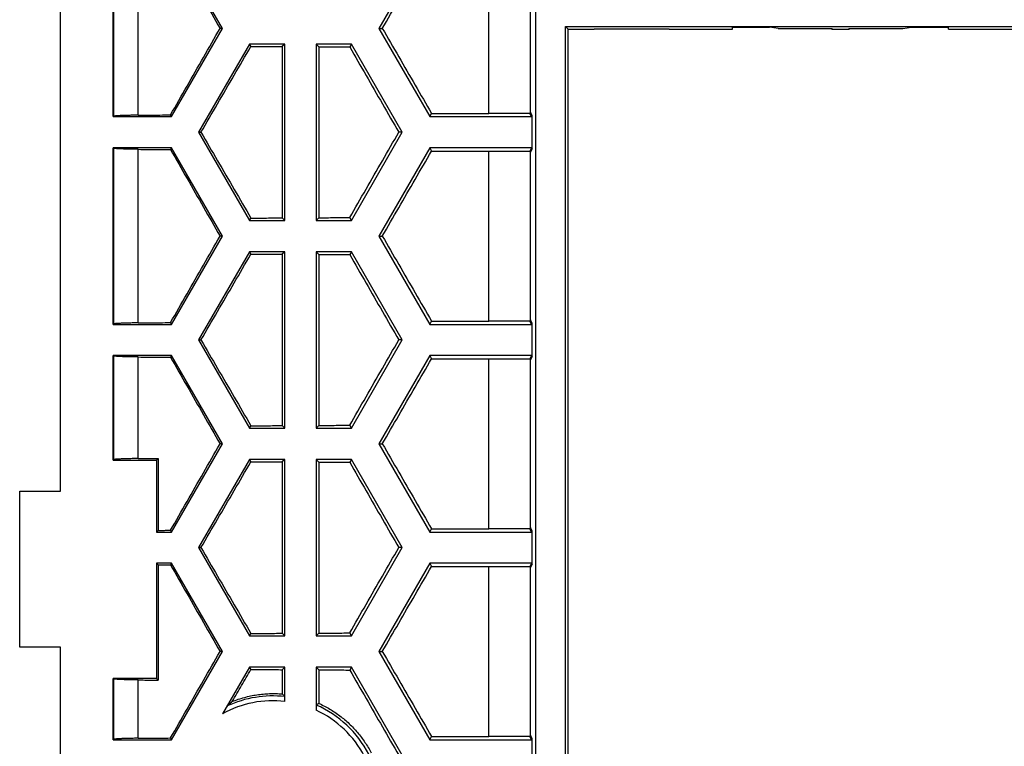
# Model space of a CAD drawing. Extents: x -101 to 102, y -73 to 73.
# Drawn here: x -101 to -60, y -43 to -12 of the extents above; entities that cross this region are included whole.
import ezdxf

# ---------------------------------------------------------------- set-up
doc = ezdxf.new("R2010")
doc.units = 0
doc.header["$LTSCALE"] = 16.335
doc.layers.get('0').update_dxf_attribs({"linetype": 'CONTINUOUS'})

msp = doc.modelspace()

# ---------------------------------------------------------------- linework, layer by layer
at = {"color": 7, "linetype": 'CONTINUOUS'}
for p, q in [((-79.902, 58.709), (-79.902, -58.195)), ((-99.701, -31.993), (-99.701, 32.507)), ((-97.501, -16.393), (-97.501, -9.043)), ((-92.948, -12.718), (-95.07, -9.043)), ((-84.314, -9.043), (-86.435, -12.718)), ((-80.117, -16.209), (-80.117, -9.227)), ((-95.07, -16.393), (-92.948, -12.718)), ((-92.948, -12.718), (-93.053, -12.718)), ((-86.435, -12.718), (-84.314, -16.393)), ((-86.435, -12.718), (-86.29, -12.718)), ((-78.652, -57.845), (-78.652, -12.642)), ((-78.551, -12.743), (-78.652, -12.642)), ((-78.652, -12.642), (79.251, -12.642)), ((-71.701, -12.743), (-71.701, -12.671)), ((-71.401, -12.668), (-70.461, -12.668)), ((-69.796, -12.727), (-70.157, -12.671)), ((-64.605, -12.727), (-64.244, -12.671)), ((-63.94, -12.668), (-63.001, -12.668)), ((-62.701, -12.743), (-62.701, -12.671)), ((-78.551, -57.743), (-78.551, -12.743)), ((-78.551, -12.743), (-77.465, -12.743)), ((-77.465, -12.743), (-77.459, -12.738)), ((-77.459, -12.738), (-74.342, -12.738)), ((-74.337, -12.743), (-74.342, -12.738)), ((-74.337, -12.743), (-71.701, -12.743)), ((-69.796, -12.727), (-67.547, -12.727)), ((-67.545, -12.746), (-67.547, -12.746)), ((-67.547, -12.746), (-66.854, -12.746)), ((-66.854, -12.746), (-66.856, -12.746)), ((-66.854, -12.727), (-64.605, -12.727)), ((-62.701, -12.743), (-60.065, -12.743)), ((-91.822, -13.368), (-93.944, -17.043)), ((-91.822, -13.368), (-91.765, -13.468)), ((-90.351, -13.368), (-91.822, -13.368)), ((-90.351, -13.368), (-90.458, -13.476)), ((-90.458, -13.476), (-90.458, -20.61)), ((-90.351, -20.718), (-90.351, -13.368)), ((-89.051, -13.368), (-89.051, -20.718)), ((-89.051, -13.368), (-88.935, -13.484)), ((-87.579, -13.368), (-89.051, -13.368)), ((-88.935, -13.484), (-88.935, -20.602)), ((-87.579, -13.368), (-87.649, -13.49)), ((-85.457, -17.043), (-87.579, -13.368)), ((-97.501, -16.393), (-97.477, -16.378)), ((-97.501, -16.393), (-95.07, -16.393)), ((-95.07, -16.393), (-95.112, -16.32)), ((-84.314, -16.393), (-84.238, -16.263)), ((-84.314, -16.393), (-80.07, -16.393)), ((-80.147, -16.261), (-81.851, -16.261)), ((-80.117, -16.209), (-80.147, -16.261)), ((-80.07, -16.393), (-80.147, -16.261)), ((-80.051, -16.36), (-80.117, -16.209)), ((-80.07, -16.393), (-80.051, -16.36)), ((-80.051, -17.727), (-80.051, -16.36)), ((-93.944, -17.043), (-91.822, -20.718)), ((-93.944, -17.043), (-93.847, -17.043)), ((-87.579, -20.718), (-85.457, -17.043)), ((-85.457, -17.043), (-85.605, -17.043)), ((-97.501, -25.043), (-97.501, -17.693)), ((-97.501, -17.693), (-97.477, -17.709)), ((-95.07, -17.693), (-97.501, -17.693)), ((-95.07, -17.693), (-95.112, -17.766)), ((-92.948, -21.368), (-95.07, -17.693)), ((-84.314, -17.693), (-86.435, -21.368)), ((-84.314, -17.693), (-84.238, -17.824)), ((-80.07, -17.693), (-84.314, -17.693)), ((-81.851, -17.826), (-80.147, -17.826)), ((-80.07, -17.693), (-80.147, -17.826)), ((-80.147, -17.826), (-80.117, -17.877)), ((-80.051, -17.727), (-80.117, -17.877)), ((-80.117, -24.859), (-80.117, -17.877)), ((-80.051, -17.727), (-80.07, -17.693)), ((-91.822, -20.718), (-91.765, -20.619)), ((-91.822, -20.718), (-90.351, -20.718)), ((-90.351, -20.718), (-90.458, -20.61)), ((-89.051, -20.718), (-88.935, -20.602)), ((-89.051, -20.718), (-87.579, -20.718)), ((-87.579, -20.718), (-87.649, -20.597)), ((-95.07, -25.043), (-92.948, -21.368)), ((-92.948, -21.368), (-93.053, -21.368)), ((-86.435, -21.368), (-84.314, -25.043)), ((-86.435, -21.368), (-86.29, -21.368)), ((-91.822, -22.018), (-93.944, -25.693)), ((-91.822, -22.018), (-91.765, -22.118)), ((-90.351, -22.018), (-91.822, -22.018)), ((-90.351, -22.018), (-90.458, -22.126)), ((-90.458, -22.126), (-90.458, -29.26)), ((-90.351, -29.368), (-90.351, -22.018)), ((-89.051, -22.018), (-89.051, -29.368)), ((-89.051, -22.018), (-88.935, -22.134)), ((-87.579, -22.018), (-89.051, -22.018)), ((-88.935, -22.134), (-88.935, -29.252)), ((-87.579, -22.018), (-87.649, -22.14)), ((-85.457, -25.693), (-87.579, -22.018)), ((-95.07, -25.043), (-95.112, -24.97)), ((-84.314, -25.043), (-84.238, -24.913)), ((-80.147, -24.911), (-81.851, -24.911)), ((-80.117, -24.859), (-80.147, -24.911)), ((-80.07, -25.043), (-80.147, -24.911)), ((-80.051, -25.01), (-80.117, -24.859)), ((-80.07, -25.043), (-80.051, -25.01)), ((-80.051, -26.377), (-80.051, -25.01)), ((-97.501, -25.043), (-97.477, -25.028)), ((-97.501, -25.043), (-95.07, -25.043)), ((-84.314, -25.043), (-80.07, -25.043)), ((-93.944, -25.693), (-91.822, -29.368)), ((-93.944, -25.693), (-93.847, -25.693)), ((-87.579, -29.368), (-85.457, -25.693)), ((-85.457, -25.693), (-85.605, -25.693)), ((-97.501, -30.693), (-97.501, -26.343)), ((-97.501, -26.343), (-97.477, -26.359)), ((-95.07, -26.343), (-97.501, -26.343)), ((-95.07, -26.343), (-95.112, -26.416)), ((-92.948, -30.018), (-95.07, -26.343)), ((-84.314, -26.343), (-86.435, -30.018)), ((-84.314, -26.343), (-84.238, -26.474)), ((-80.07, -26.343), (-84.314, -26.343)), ((-81.851, -26.476), (-80.147, -26.476)), ((-80.07, -26.343), (-80.147, -26.476)), ((-80.147, -26.476), (-80.117, -26.527)), ((-80.051, -26.377), (-80.117, -26.527)), ((-80.117, -33.509), (-80.117, -26.527)), ((-80.051, -26.377), (-80.07, -26.343)), ((-91.822, -29.368), (-91.765, -29.269)), ((-91.822, -29.368), (-90.351, -29.368)), ((-90.351, -29.368), (-90.458, -29.26)), ((-89.051, -29.368), (-88.935, -29.252)), ((-89.051, -29.368), (-87.579, -29.368)), ((-87.579, -29.368), (-87.649, -29.247)), ((-95.07, -33.693), (-92.948, -30.018)), ((-92.948, -30.018), (-93.053, -30.018)), ((-86.435, -30.018), (-84.314, -33.693)), ((-86.435, -30.018), (-86.29, -30.018)), ((-97.501, -30.693), (-97.477, -30.678)), ((-97.501, -30.693), (-95.701, -30.693)), ((-95.701, -30.693), (-95.632, -30.625)), ((-95.701, -30.693), (-95.701, -33.693)), ((-95.632, -30.625), (-95.632, -33.625)), ((-91.822, -30.668), (-93.944, -34.343)), ((-91.822, -30.668), (-91.765, -30.768)), ((-90.351, -30.668), (-91.822, -30.668)), ((-90.351, -30.668), (-90.458, -30.776)), ((-90.351, -38.018), (-90.351, -30.668)), ((-89.051, -30.668), (-89.051, -38.018)), ((-89.051, -30.668), (-88.935, -30.784)), ((-87.579, -30.668), (-89.051, -30.668)), ((-87.579, -30.668), (-87.649, -30.79)), ((-85.457, -34.343), (-87.579, -30.668)), ((-90.458, -30.776), (-90.458, -37.91)), ((-88.935, -30.784), (-88.935, -37.902)), ((-101.401, -38.493), (-101.401, -31.993)), ((-101.401, -31.993), (-99.701, -31.993)), ((-95.701, -33.693), (-95.632, -33.625)), ((-95.07, -33.693), (-95.112, -33.62)), ((-84.314, -33.693), (-84.238, -33.563)), ((-80.147, -33.561), (-81.851, -33.561)), ((-80.117, -33.509), (-80.147, -33.561)), ((-80.07, -33.693), (-80.147, -33.561)), ((-80.051, -33.66), (-80.117, -33.509)), ((-95.701, -33.693), (-95.07, -33.693)), ((-84.314, -33.693), (-80.07, -33.693)), ((-80.07, -33.693), (-80.051, -33.66)), ((-80.051, -35.027), (-80.051, -33.66)), ((-93.944, -34.343), (-91.822, -38.018)), ((-93.944, -34.343), (-93.847, -34.343)), ((-87.579, -38.018), (-85.457, -34.343)), ((-85.457, -34.343), (-85.605, -34.343)), ((-95.701, -34.993), (-95.701, -39.793)), ((-95.701, -34.993), (-95.632, -35.062)), ((-95.07, -34.993), (-95.701, -34.993)), ((-95.632, -35.062), (-95.632, -39.862)), ((-95.07, -34.993), (-95.112, -35.066)), ((-92.948, -38.668), (-95.07, -34.993)), ((-84.314, -34.993), (-86.435, -38.668)), ((-84.314, -34.993), (-84.238, -35.124)), ((-80.07, -34.993), (-84.314, -34.993)), ((-81.851, -35.126), (-80.147, -35.126)), ((-80.07, -34.993), (-80.147, -35.126)), ((-80.147, -35.126), (-80.117, -35.177)), ((-80.051, -35.027), (-80.117, -35.177)), ((-80.117, -42.159), (-80.117, -35.177)), ((-80.051, -35.027), (-80.07, -34.993)), ((-91.822, -38.018), (-91.765, -37.919)), ((-91.822, -38.018), (-90.351, -38.018)), ((-90.351, -38.018), (-90.458, -37.91)), ((-89.051, -38.018), (-88.935, -37.902)), ((-89.051, -38.018), (-87.579, -38.018)), ((-87.579, -38.018), (-87.649, -37.897)), ((-99.701, -38.493), (-101.401, -38.493)), ((-99.701, -61.773), (-99.701, -38.493)), ((-95.07, -42.343), (-92.948, -38.668)), ((-92.948, -38.668), (-93.053, -38.668)), ((-86.435, -38.668), (-84.314, -42.343)), ((-86.435, -38.668), (-86.29, -38.668)), ((-91.822, -39.318), (-92.943, -41.259)), ((-91.822, -39.318), (-91.765, -39.418)), ((-90.351, -39.318), (-91.822, -39.318)), ((-90.351, -39.318), (-90.458, -39.426)), ((-90.351, -40.749), (-90.351, -39.318)), ((-89.051, -39.318), (-89.051, -41.115)), ((-89.051, -39.318), (-88.935, -39.434)), ((-87.579, -39.318), (-89.051, -39.318)), ((-87.579, -39.318), (-87.649, -39.44)), ((-85.457, -42.993), (-87.579, -39.318)), ((-97.501, -42.343), (-97.501, -39.793)), ((-97.501, -39.793), (-97.477, -39.809)), ((-95.701, -39.793), (-97.501, -39.793)), ((-95.701, -39.793), (-95.632, -39.862)), ((-90.458, -39.426), (-90.458, -40.435)), ((-88.935, -39.434), (-88.935, -40.828)), ((-84.314, -42.343), (-84.238, -42.213)), ((-80.147, -42.211), (-81.851, -42.211)), ((-80.117, -42.159), (-80.147, -42.211)), ((-80.07, -42.343), (-80.147, -42.211)), ((-80.051, -42.31), (-80.117, -42.159)), ((-97.501, -42.343), (-97.477, -42.328)), ((-97.501, -42.343), (-95.07, -42.343)), ((-95.07, -42.343), (-95.112, -42.27)), ((-84.314, -42.343), (-80.07, -42.343)), ((-80.07, -42.343), (-80.051, -42.31)), ((-80.051, -43.677), (-80.051, -42.31))]:
    msp.add_line(p, q, dxfattribs=at)
at = {"color": 9, "linetype": 'CONTINUOUS'}
for p, q in [((-97.477, -16.378), (-97.477, -9.059)), ((-96.47, -16.333), (-96.47, -9.103)), ((-81.851, -16.261), (-81.851, -9.176)), ((-67.545, -12.746), (-67.547, -12.727)), ((-66.854, -12.727), (-66.856, -12.745)), ((-97.477, -25.028), (-97.477, -17.709)), ((-96.47, -24.983), (-96.47, -17.753)), ((-81.851, -24.911), (-81.851, -17.826)), ((-97.477, -30.678), (-97.477, -26.359)), ((-96.47, -30.633), (-96.47, -26.403)), ((-81.851, -33.561), (-81.851, -26.476)), ((-81.851, -42.211), (-81.851, -35.126)), ((-97.477, -42.328), (-97.477, -39.809)), ((-96.47, -42.283), (-96.47, -39.853))]:
    msp.add_line(p, q, dxfattribs=at)
for radius, start, end in [(4.507, 83.6605, 114.8468), (4.307, 83.2747, 118.9953), (4.507, 27.5, 66.305), (4.307, 27.5, 65.2315)]:
    msp.add_arc((-90.855, -45.026), radius, start, end, dxfattribs=at)
at = {"color": 7, "linetype": 'CONTINUOUS'}
for points, knots in [([(-95.112, -9.116), (-94.884, -9.515), (-94.428, -10.314), (-93.741, -11.515), (-93.282, -12.317), (-93.053, -12.718)], [0, 0, 0, 0, 0.332053, 0.665416, 1, 1, 1, 1]), ([(-86.29, -12.718), (-86.062, -12.325), (-85.606, -11.538), (-84.922, -10.357), (-84.466, -9.569), (-84.238, -9.174)], [0, 0, 0, 0, 0.332729, 0.666092, 1, 1, 1, 1]), ([(-95.112, -16.32), (-94.884, -15.921), (-94.428, -15.122), (-93.741, -13.922), (-93.282, -13.12), (-93.053, -12.718)], [0, 0, 0, 0, 0.332053, 0.665416, 1, 1, 1, 1]), ([(-86.29, -12.718), (-86.062, -13.111), (-85.606, -13.898), (-84.922, -15.08), (-84.466, -15.868), (-84.238, -16.263)], [0, 0, 0, 0, 0.332729, 0.666092, 1, 1, 1, 1]), ([(-71.701, -12.671), (-71.701, -12.67), (-71.697, -12.671), (-71.693, -12.67), (-71.685, -12.67), (-71.674, -12.67), (-71.659, -12.67), (-71.642, -12.669), (-71.623, -12.669), (-71.601, -12.669), (-71.576, -12.669), (-71.55, -12.669), (-71.522, -12.668), (-71.493, -12.668), (-71.463, -12.668), (-71.432, -12.668), (-71.411, -12.668), (-71.401, -12.668)], [0, 0, 0, 0, 0.005517, 0.02191, 0.048997, 0.08635, 0.133874, 0.191116, 0.257117, 0.330842, 0.412306, 0.500478, 0.593862, 0.691259, 0.792325, 0.895829, 1, 1, 1, 1]), ([(-70.461, -12.668), (-70.451, -12.668), (-70.431, -12.668), (-70.4, -12.668), (-70.37, -12.668), (-70.341, -12.668), (-70.314, -12.669), (-70.287, -12.669), (-70.263, -12.669), (-70.241, -12.669), (-70.221, -12.669), (-70.203, -12.669), (-70.188, -12.67), (-70.176, -12.67), (-70.167, -12.67), (-70.161, -12.67), (-70.158, -12.671), (-70.157, -12.671)], [0, 0, 0, 0, 0.101519, 0.202362, 0.300896, 0.396001, 0.487338, 0.573759, 0.653909, 0.726886, 0.792727, 0.850496, 0.899342, 0.938893, 0.969085, 0.98953, 1, 1, 1, 1]), ([(-64.244, -12.671), (-64.243, -12.671), (-64.24, -12.67), (-64.234, -12.67), (-64.225, -12.67), (-64.213, -12.67), (-64.198, -12.669), (-64.18, -12.669), (-64.161, -12.669), (-64.138, -12.669), (-64.114, -12.669), (-64.088, -12.669), (-64.06, -12.668), (-64.031, -12.668), (-64.001, -12.668), (-63.971, -12.668), (-63.95, -12.668), (-63.94, -12.668)], [0, 0, 0, 0, 0.01047, 0.030915, 0.061107, 0.100658, 0.149504, 0.207273, 0.273114, 0.346091, 0.426241, 0.512662, 0.603999, 0.699104, 0.797638, 0.898481, 1, 1, 1, 1]), ([(-63.001, -12.668), (-62.99, -12.668), (-62.969, -12.668), (-62.939, -12.668), (-62.908, -12.668), (-62.879, -12.668), (-62.851, -12.669), (-62.825, -12.669), (-62.801, -12.669), (-62.778, -12.669), (-62.759, -12.669), (-62.742, -12.67), (-62.727, -12.67), (-62.717, -12.67), (-62.708, -12.67), (-62.704, -12.671), (-62.701, -12.67), (-62.701, -12.671)], [0, 0, 0, 0, 0.104163, 0.207688, 0.308793, 0.406178, 0.499545, 0.587719, 0.669198, 0.74292, 0.808902, 0.866139, 0.913667, 0.95102, 0.978093, 0.994483, 1, 1, 1, 1]), ([(-67.552, -12.745), (-67.557, -12.745), (-67.569, -12.744), (-67.587, -12.741), (-67.605, -12.734), (-67.615, -12.729), (-67.618, -12.727)], [0, 0, 0, 0, 0.202954, 0.511032, 0.825335, 1, 1, 1, 1]), ([(-66.783, -12.727), (-66.786, -12.729), (-66.796, -12.734), (-66.814, -12.741), (-66.834, -12.745), (-66.848, -12.746), (-66.854, -12.746)], [0, 0, 0, 0, 0.161893, 0.453228, 0.738743, 1, 1, 1, 1]), ([(-93.847, -17.043), (-93.617, -16.648), (-93.155, -15.855), (-92.461, -14.664), (-91.997, -13.867), (-91.765, -13.468)], [0, 0, 0, 0, 0.331782, 0.665145, 1, 1, 1, 1]), ([(-91.765, -13.468), (-91.547, -13.469), (-91.112, -13.472), (-90.676, -13.475), (-90.458, -13.476)], [0, 0, 0, 0, 0.499473, 1, 1, 1, 1]), ([(-88.935, -13.484), (-88.721, -13.485), (-88.292, -13.487), (-87.863, -13.489), (-87.649, -13.49)], [0, 0, 0, 0, 0.499579, 1, 1, 1, 1]), ([(-87.649, -13.49), (-87.422, -13.884), (-86.968, -14.674), (-86.287, -15.858), (-85.832, -16.648), (-85.605, -17.043)], [0, 0, 0, 0, 0.332969, 0.666332, 1, 1, 1, 1]), ([(-96.47, -16.333), (-96.504, -16.334), (-96.571, -16.334), (-96.671, -16.336), (-96.766, -16.338), (-96.858, -16.34), (-96.945, -16.342), (-97.027, -16.344), (-97.104, -16.347), (-97.174, -16.35), (-97.238, -16.353), (-97.294, -16.356), (-97.344, -16.359), (-97.386, -16.363), (-97.42, -16.366), (-97.447, -16.369), (-97.465, -16.373), (-97.474, -16.376), (-97.477, -16.378)], [0, 0, 0, 0, 0.101551, 0.200201, 0.295362, 0.386469, 0.47298, 0.55438, 0.630184, 0.699943, 0.763242, 0.819706, 0.869003, 0.910844, 0.944994, 0.971273, 0.989581, 1, 1, 1, 1]), ([(-96.47, -16.333), (-96.319, -16.332), (-96.018, -16.329), (-95.565, -16.324), (-95.263, -16.322), (-95.112, -16.32)], [0, 0, 0, 0, 0.332509, 0.665851, 1, 1, 1, 1]), ([(-84.238, -16.263), (-83.973, -16.262), (-83.442, -16.261), (-82.647, -16.261), (-82.116, -16.261), (-81.851, -16.261)], [0, 0, 0, 0, 0.333201, 0.666561, 1, 1, 1, 1]), ([(-93.847, -17.043), (-93.617, -17.439), (-93.155, -18.231), (-92.461, -19.423), (-91.997, -20.219), (-91.765, -20.619)], [0, 0, 0, 0, 0.331782, 0.665145, 1, 1, 1, 1]), ([(-87.649, -20.597), (-87.422, -20.202), (-86.968, -19.413), (-86.287, -18.228), (-85.832, -17.438), (-85.605, -17.043)], [0, 0, 0, 0, 0.332969, 0.666332, 1, 1, 1, 1]), ([(-96.47, -17.753), (-96.504, -17.753), (-96.571, -17.752), (-96.671, -17.751), (-96.766, -17.749), (-96.858, -17.747), (-96.945, -17.745), (-97.027, -17.742), (-97.104, -17.74), (-97.174, -17.737), (-97.238, -17.734), (-97.294, -17.731), (-97.344, -17.727), (-97.386, -17.724), (-97.42, -17.721), (-97.447, -17.717), (-97.465, -17.714), (-97.474, -17.711), (-97.477, -17.709)], [0, 0, 0, 0, 0.101551, 0.200201, 0.295362, 0.386469, 0.47298, 0.55438, 0.630184, 0.699943, 0.763242, 0.819706, 0.869003, 0.910844, 0.944994, 0.971273, 0.989581, 1, 1, 1, 1]), ([(-96.47, -17.753), (-96.319, -17.755), (-96.018, -17.758), (-95.565, -17.762), (-95.263, -17.765), (-95.112, -17.766)], [0, 0, 0, 0, 0.332509, 0.665851, 1, 1, 1, 1]), ([(-95.112, -17.766), (-94.884, -18.165), (-94.428, -18.964), (-93.741, -20.165), (-93.282, -20.967), (-93.053, -21.368)], [0, 0, 0, 0, 0.332053, 0.665416, 1, 1, 1, 1]), ([(-86.29, -21.368), (-86.062, -20.975), (-85.606, -20.188), (-84.922, -19.007), (-84.466, -18.219), (-84.238, -17.824)], [0, 0, 0, 0, 0.332729, 0.666092, 1, 1, 1, 1]), ([(-84.238, -17.824), (-83.973, -17.825), (-83.442, -17.825), (-82.647, -17.826), (-82.116, -17.826), (-81.851, -17.826)], [0, 0, 0, 0, 0.333201, 0.666561, 1, 1, 1, 1]), ([(-91.765, -20.619), (-91.547, -20.617), (-91.112, -20.614), (-90.676, -20.612), (-90.458, -20.61)], [0, 0, 0, 0, 0.499473, 1, 1, 1, 1]), ([(-88.935, -20.602), (-88.721, -20.601), (-88.292, -20.599), (-87.863, -20.598), (-87.649, -20.597)], [0, 0, 0, 0, 0.499579, 1, 1, 1, 1]), ([(-95.112, -24.97), (-94.884, -24.571), (-94.428, -23.772), (-93.741, -22.572), (-93.282, -21.77), (-93.053, -21.368)], [0, 0, 0, 0, 0.332053, 0.665416, 1, 1, 1, 1]), ([(-86.29, -21.368), (-86.062, -21.761), (-85.606, -22.548), (-84.922, -23.73), (-84.466, -24.518), (-84.238, -24.913)], [0, 0, 0, 0, 0.332729, 0.666092, 1, 1, 1, 1]), ([(-93.847, -25.693), (-93.617, -25.298), (-93.155, -24.505), (-92.461, -23.314), (-91.997, -22.517), (-91.765, -22.118)], [0, 0, 0, 0, 0.331782, 0.665145, 1, 1, 1, 1]), ([(-91.765, -22.118), (-91.547, -22.119), (-91.112, -22.122), (-90.676, -22.125), (-90.458, -22.126)], [0, 0, 0, 0, 0.499473, 1, 1, 1, 1]), ([(-88.935, -22.134), (-88.721, -22.135), (-88.292, -22.137), (-87.863, -22.139), (-87.649, -22.14)], [0, 0, 0, 0, 0.499579, 1, 1, 1, 1]), ([(-87.649, -22.14), (-87.422, -22.534), (-86.968, -23.324), (-86.287, -24.508), (-85.832, -25.298), (-85.605, -25.693)], [0, 0, 0, 0, 0.332969, 0.666332, 1, 1, 1, 1]), ([(-96.47, -24.983), (-96.504, -24.984), (-96.571, -24.984), (-96.671, -24.986), (-96.766, -24.988), (-96.858, -24.99), (-96.945, -24.992), (-97.027, -24.994), (-97.104, -24.997), (-97.174, -25), (-97.238, -25.003), (-97.294, -25.006), (-97.344, -25.009), (-97.386, -25.013), (-97.42, -25.016), (-97.447, -25.019), (-97.465, -25.023), (-97.474, -25.026), (-97.477, -25.028)], [0, 0, 0, 0, 0.101551, 0.200201, 0.295362, 0.386469, 0.47298, 0.55438, 0.630184, 0.699943, 0.763242, 0.819706, 0.869003, 0.910844, 0.944994, 0.971273, 0.989581, 1, 1, 1, 1]), ([(-96.47, -24.983), (-96.319, -24.982), (-96.018, -24.979), (-95.565, -24.974), (-95.263, -24.972), (-95.112, -24.97)], [0, 0, 0, 0, 0.332509, 0.665851, 1, 1, 1, 1]), ([(-84.238, -24.913), (-83.973, -24.912), (-83.442, -24.911), (-82.647, -24.911), (-82.116, -24.911), (-81.851, -24.911)], [0, 0, 0, 0, 0.333201, 0.666561, 1, 1, 1, 1]), ([(-93.847, -25.693), (-93.617, -26.089), (-93.155, -26.881), (-92.461, -28.073), (-91.997, -28.869), (-91.765, -29.269)], [0, 0, 0, 0, 0.331782, 0.665145, 1, 1, 1, 1]), ([(-87.649, -29.247), (-87.422, -28.852), (-86.968, -28.063), (-86.287, -26.878), (-85.832, -26.088), (-85.605, -25.693)], [0, 0, 0, 0, 0.332969, 0.666332, 1, 1, 1, 1]), ([(-96.47, -26.403), (-96.504, -26.403), (-96.571, -26.402), (-96.671, -26.401), (-96.766, -26.399), (-96.858, -26.397), (-96.945, -26.395), (-97.027, -26.392), (-97.104, -26.39), (-97.174, -26.387), (-97.238, -26.384), (-97.294, -26.381), (-97.344, -26.377), (-97.386, -26.374), (-97.42, -26.371), (-97.447, -26.367), (-97.465, -26.364), (-97.474, -26.361), (-97.477, -26.359)], [0, 0, 0, 0, 0.101551, 0.200201, 0.295362, 0.386469, 0.47298, 0.55438, 0.630184, 0.699943, 0.763242, 0.819706, 0.869003, 0.910844, 0.944994, 0.971273, 0.989581, 1, 1, 1, 1]), ([(-96.47, -26.403), (-96.319, -26.405), (-96.018, -26.408), (-95.565, -26.412), (-95.263, -26.415), (-95.112, -26.416)], [0, 0, 0, 0, 0.332509, 0.665851, 1, 1, 1, 1]), ([(-95.112, -26.416), (-94.884, -26.815), (-94.428, -27.614), (-93.741, -28.815), (-93.282, -29.617), (-93.053, -30.018)], [0, 0, 0, 0, 0.332053, 0.665416, 1, 1, 1, 1]), ([(-86.29, -30.018), (-86.062, -29.625), (-85.606, -28.838), (-84.922, -27.657), (-84.466, -26.869), (-84.238, -26.474)], [0, 0, 0, 0, 0.332729, 0.666092, 1, 1, 1, 1]), ([(-84.238, -26.474), (-83.973, -26.475), (-83.442, -26.475), (-82.647, -26.476), (-82.116, -26.476), (-81.851, -26.476)], [0, 0, 0, 0, 0.333201, 0.666561, 1, 1, 1, 1]), ([(-91.765, -29.269), (-91.547, -29.267), (-91.112, -29.264), (-90.676, -29.262), (-90.458, -29.26)], [0, 0, 0, 0, 0.499473, 1, 1, 1, 1]), ([(-88.935, -29.252), (-88.721, -29.251), (-88.292, -29.249), (-87.863, -29.248), (-87.649, -29.247)], [0, 0, 0, 0, 0.499579, 1, 1, 1, 1]), ([(-95.112, -33.62), (-94.884, -33.221), (-94.428, -32.422), (-93.741, -31.222), (-93.282, -30.42), (-93.053, -30.018)], [0, 0, 0, 0, 0.332053, 0.665416, 1, 1, 1, 1]), ([(-86.29, -30.018), (-86.062, -30.411), (-85.606, -31.198), (-84.922, -32.38), (-84.466, -33.168), (-84.238, -33.563)], [0, 0, 0, 0, 0.332729, 0.666092, 1, 1, 1, 1]), ([(-96.47, -30.633), (-96.504, -30.634), (-96.571, -30.634), (-96.671, -30.636), (-96.766, -30.638), (-96.858, -30.64), (-96.945, -30.642), (-97.027, -30.644), (-97.104, -30.647), (-97.174, -30.65), (-97.238, -30.653), (-97.294, -30.656), (-97.344, -30.659), (-97.386, -30.663), (-97.42, -30.666), (-97.447, -30.669), (-97.465, -30.673), (-97.474, -30.676), (-97.477, -30.678)], [0, 0, 0, 0, 0.101552, 0.200202, 0.295364, 0.386471, 0.472982, 0.554382, 0.630186, 0.699945, 0.763243, 0.819707, 0.869003, 0.910845, 0.944995, 0.971273, 0.989581, 1, 1, 1, 1]), ([(-96.47, -30.633), (-96.377, -30.632), (-96.191, -30.63), (-95.912, -30.628), (-95.726, -30.626), (-95.632, -30.625)], [0, 0, 0, 0, 0.332814, 0.666151, 1, 1, 1, 1]), ([(-93.847, -34.343), (-93.617, -33.948), (-93.155, -33.155), (-92.461, -31.964), (-91.997, -31.167), (-91.765, -30.768)], [0, 0, 0, 0, 0.331782, 0.665145, 1, 1, 1, 1]), ([(-91.765, -30.768), (-91.547, -30.769), (-91.112, -30.772), (-90.676, -30.775), (-90.458, -30.776)], [0, 0, 0, 0, 0.499473, 1, 1, 1, 1]), ([(-88.935, -30.784), (-88.721, -30.785), (-88.292, -30.787), (-87.863, -30.789), (-87.649, -30.79)], [0, 0, 0, 0, 0.499579, 1, 1, 1, 1]), ([(-87.649, -30.79), (-87.422, -31.184), (-86.968, -31.974), (-86.287, -33.158), (-85.832, -33.948), (-85.605, -34.343)], [0, 0, 0, 0, 0.332969, 0.666332, 1, 1, 1, 1]), ([(-95.632, -33.625), (-95.575, -33.624), (-95.459, -33.623), (-95.286, -33.622), (-95.17, -33.621), (-95.112, -33.62)], [0, 0, 0, 0, 0.333029, 0.666363, 1, 1, 1, 1]), ([(-84.238, -33.563), (-83.973, -33.562), (-83.442, -33.561), (-82.647, -33.561), (-82.116, -33.561), (-81.851, -33.561)], [0, 0, 0, 0, 0.333201, 0.666561, 1, 1, 1, 1]), ([(-93.847, -34.343), (-93.617, -34.739), (-93.155, -35.531), (-92.461, -36.723), (-91.997, -37.519), (-91.765, -37.919)], [0, 0, 0, 0, 0.331782, 0.665145, 1, 1, 1, 1]), ([(-87.649, -37.897), (-87.422, -37.502), (-86.968, -36.713), (-86.287, -35.528), (-85.832, -34.738), (-85.605, -34.343)], [0, 0, 0, 0, 0.332969, 0.666332, 1, 1, 1, 1]), ([(-95.632, -35.062), (-95.575, -35.062), (-95.459, -35.063), (-95.286, -35.065), (-95.17, -35.066), (-95.112, -35.066)], [0, 0, 0, 0, 0.333029, 0.666363, 1, 1, 1, 1]), ([(-95.112, -35.066), (-94.884, -35.465), (-94.428, -36.264), (-93.741, -37.465), (-93.282, -38.267), (-93.053, -38.668)], [0, 0, 0, 0, 0.332053, 0.665416, 1, 1, 1, 1]), ([(-86.29, -38.668), (-86.062, -38.275), (-85.606, -37.488), (-84.922, -36.307), (-84.466, -35.519), (-84.238, -35.124)], [0, 0, 0, 0, 0.332729, 0.666092, 1, 1, 1, 1]), ([(-84.238, -35.124), (-83.973, -35.125), (-83.442, -35.125), (-82.647, -35.126), (-82.116, -35.126), (-81.851, -35.126)], [0, 0, 0, 0, 0.333201, 0.666561, 1, 1, 1, 1]), ([(-91.765, -37.919), (-91.547, -37.917), (-91.112, -37.914), (-90.676, -37.912), (-90.458, -37.91)], [0, 0, 0, 0, 0.499473, 1, 1, 1, 1]), ([(-88.935, -37.902), (-88.721, -37.901), (-88.292, -37.899), (-87.863, -37.898), (-87.649, -37.897)], [0, 0, 0, 0, 0.499579, 1, 1, 1, 1]), ([(-95.112, -42.27), (-94.884, -41.871), (-94.428, -41.072), (-93.741, -39.872), (-93.282, -39.07), (-93.053, -38.668)], [0, 0, 0, 0, 0.332053, 0.665416, 1, 1, 1, 1]), ([(-86.29, -38.668), (-86.062, -39.061), (-85.606, -39.848), (-84.922, -41.03), (-84.466, -41.818), (-84.238, -42.213)], [0, 0, 0, 0, 0.332729, 0.666092, 1, 1, 1, 1]), ([(-92.542, -40.752), (-92.412, -40.53), (-92.153, -40.085), (-91.894, -39.641), (-91.765, -39.418)], [0, 0, 0, 0, 0.499393, 1, 1, 1, 1]), ([(-91.765, -39.418), (-91.547, -39.419), (-91.112, -39.422), (-90.676, -39.425), (-90.458, -39.426)], [0, 0, 0, 0, 0.499473, 1, 1, 1, 1]), ([(-88.935, -39.434), (-88.721, -39.435), (-88.292, -39.437), (-87.863, -39.439), (-87.649, -39.44)], [0, 0, 0, 0, 0.499579, 1, 1, 1, 1]), ([(-87.649, -39.44), (-87.422, -39.834), (-86.968, -40.624), (-86.287, -41.808), (-85.832, -42.598), (-85.605, -42.993)], [0, 0, 0, 0, 0.332969, 0.666332, 1, 1, 1, 1]), ([(-96.47, -39.853), (-96.504, -39.853), (-96.571, -39.852), (-96.671, -39.851), (-96.766, -39.849), (-96.858, -39.847), (-96.945, -39.845), (-97.027, -39.842), (-97.104, -39.84), (-97.174, -39.837), (-97.238, -39.834), (-97.294, -39.831), (-97.344, -39.827), (-97.386, -39.824), (-97.42, -39.821), (-97.447, -39.817), (-97.465, -39.814), (-97.474, -39.811), (-97.477, -39.809)], [0, 0, 0, 0, 0.101552, 0.200202, 0.295364, 0.386471, 0.472982, 0.554382, 0.630186, 0.699945, 0.763243, 0.819707, 0.869003, 0.910845, 0.944995, 0.971273, 0.989581, 1, 1, 1, 1]), ([(-96.47, -39.853), (-96.377, -39.854), (-96.191, -39.856), (-95.912, -39.859), (-95.726, -39.861), (-95.632, -39.862)], [0, 0, 0, 0, 0.332814, 0.666151, 1, 1, 1, 1]), ([(-92.542, -40.752), (-92.459, -40.719), (-92.293, -40.658), (-92.038, -40.58), (-91.779, -40.517), (-91.518, -40.47), (-91.254, -40.437), (-90.988, -40.42), (-90.723, -40.419), (-90.546, -40.428), (-90.458, -40.435)], [0, 0, 0, 0, 0.125237, 0.250455, 0.375561, 0.500578, 0.625676, 0.750718, 0.875495, 1, 1, 1, 1]), ([(-90.458, -40.435), (-90.447, -40.447), (-90.424, -40.472), (-90.391, -40.509), (-90.368, -40.534), (-90.357, -40.547)], [0, 0, 0, 0, 0.336089, 0.669415, 1, 1, 1, 1]), ([(-90.351, -40.749), (-90.351, -40.741), (-90.351, -40.725), (-90.351, -40.702), (-90.351, -40.679), (-90.351, -40.657), (-90.352, -40.637), (-90.352, -40.618), (-90.353, -40.601), (-90.353, -40.586), (-90.354, -40.573), (-90.355, -40.563), (-90.356, -40.555), (-90.356, -40.55), (-90.357, -40.547), (-90.357, -40.547)], [0, 0, 0, 0, 0.117514, 0.233438, 0.346212, 0.454011, 0.556054, 0.650179, 0.734804, 0.809378, 0.872974, 0.924237, 0.962582, 0.987953, 1, 1, 1, 1]), ([(-92.749, -40.936), (-92.749, -40.937), (-92.751, -40.939), (-92.754, -40.944), (-92.759, -40.95), (-92.765, -40.96), (-92.773, -40.972), (-92.782, -40.987), (-92.794, -41.006), (-92.807, -41.028), (-92.823, -41.055), (-92.842, -41.086), (-92.863, -41.122), (-92.887, -41.163), (-92.914, -41.209), (-92.933, -41.242), (-92.943, -41.259)], [0, 0, 0, 0, 0.008023, 0.022559, 0.044255, 0.073714, 0.111755, 0.159489, 0.217737, 0.286686, 0.367236, 0.461843, 0.572434, 0.700495, 0.844774, 1, 1, 1, 1]), ([(-92.749, -40.936), (-92.726, -40.915), (-92.68, -40.874), (-92.611, -40.813), (-92.565, -40.772), (-92.542, -40.752)], [0, 0, 0, 0, 0.332602, 0.665877, 1, 1, 1, 1]), ([(-89.044, -40.899), (-89.044, -40.899), (-89.045, -40.902), (-89.046, -40.906), (-89.046, -40.914), (-89.047, -40.924), (-89.048, -40.937), (-89.048, -40.952), (-89.049, -40.97), (-89.049, -40.99), (-89.05, -41.012), (-89.05, -41.036), (-89.05, -41.062), (-89.051, -41.088), (-89.051, -41.106), (-89.051, -41.115)], [0, 0, 0, 0, 0.009521, 0.031542, 0.065941, 0.112897, 0.172344, 0.24354, 0.325739, 0.418986, 0.52213, 0.632998, 0.750688, 0.873477, 1, 1, 1, 1]), ([(-89.044, -40.899), (-89.032, -40.891), (-89.008, -40.875), (-88.971, -40.852), (-88.947, -40.836), (-88.935, -40.828)], [0, 0, 0, 0, 0.330721, 0.664048, 1, 1, 1, 1]), ([(-88.935, -40.828), (-88.857, -40.863), (-88.704, -40.938), (-88.482, -41.062), (-88.266, -41.198), (-88.059, -41.345), (-87.86, -41.504), (-87.67, -41.674), (-87.489, -41.854), (-87.319, -42.044), (-87.16, -42.243), (-87.012, -42.451), (-86.875, -42.666), (-86.792, -42.815), (-86.753, -42.89)], [0, 0, 0, 0, 0.08332, 0.166646, 0.249925, 0.333227, 0.416519, 0.49981, 0.583143, 0.666449, 0.749822, 0.833175, 0.916598, 1, 1, 1, 1]), ([(-84.238, -42.213), (-83.973, -42.212), (-83.442, -42.211), (-82.647, -42.211), (-82.116, -42.211), (-81.851, -42.211)], [0, 0, 0, 0, 0.333201, 0.666561, 1, 1, 1, 1]), ([(-96.47, -42.283), (-96.504, -42.284), (-96.571, -42.284), (-96.671, -42.286), (-96.766, -42.288), (-96.858, -42.29), (-96.945, -42.292), (-97.027, -42.294), (-97.104, -42.297), (-97.174, -42.3), (-97.238, -42.303), (-97.294, -42.306), (-97.344, -42.309), (-97.386, -42.313), (-97.42, -42.316), (-97.447, -42.319), (-97.465, -42.323), (-97.474, -42.326), (-97.477, -42.328)], [0, 0, 0, 0, 0.101551, 0.200201, 0.295362, 0.386469, 0.47298, 0.55438, 0.630184, 0.699943, 0.763242, 0.819706, 0.869003, 0.910844, 0.944994, 0.971273, 0.989581, 1, 1, 1, 1]), ([(-96.47, -42.283), (-96.319, -42.282), (-96.018, -42.279), (-95.565, -42.274), (-95.263, -42.272), (-95.112, -42.27)], [0, 0, 0, 0, 0.332509, 0.665851, 1, 1, 1, 1])]:
    msp.add_open_spline(points, degree=3, knots=knots, dxfattribs=at)
msp.add_open_spline([(-67.547, -12.746), (-67.549, -12.746), (-67.551, -12.746), (-67.552, -12.745)], degree=3, dxfattribs=at)

doc.saveas('drawing.dxf')
